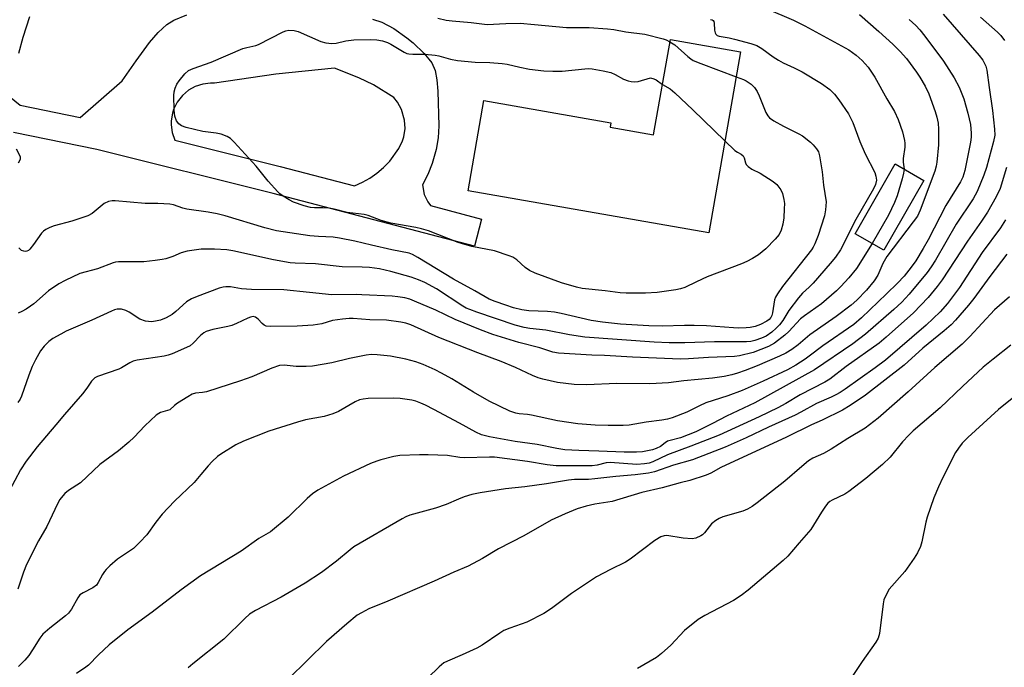
# Model space of a CAD drawing. Units: inches. Extents: x 1285768 to 1291768, y 573447 to 577448.
# Drawn here: x 1290844 to 1291124, y 574414 to 574599 of the extents above; entities that cross this region are included whole.
import ezdxf

# ---------------------------------------------------------------- set-up
doc = ezdxf.new("R2010")
doc.units = ezdxf.units.IN
doc.header["$MEASUREMENT"] = 0
for name, color, linetype in [('BLDG-Footprint', 5, 'Continuous'), ('TRANS-Road', 130, 'Continuous'), ('Undefined', 1, 'Continuous')]:
    doc.layers.add(name, color=color, linetype=linetype)

msp = doc.modelspace()

# ---------------------------------------------------------------- linework, layer by layer
at = {"layer": 'BLDG-Footprint'}
for points, elevation in [([(1291049.2, 574589.62), (1291040.15, 574538.05), (1290971.64, 574550.07), (1290976.15, 574575.75), (1291012.26, 574569.41), (1291012.04, 574568.12), (1291024.45, 574565.94), (1291029.22, 574593.13)], 433.23), ([(1291101.39, 574553.01), (1291090.01, 574533.13), (1291081.83, 574537.81), (1291093.21, 574557.69)], 426.55)]:
    msp.add_lwpolyline(points, close=True, dxfattribs=dict(at, elevation=elevation))
at = {"layer": 'TRANS-Road'}
for points in [[(1290838.48, 574578.95, 0), (1290844.13, 574574.45, 0), (1290861.15, 574570.93, 0), (1290873.17, 574581.35, 0), (1290877.08, 574587.07, 0), (1290880.92, 574592.25, 0), (1290883.42, 574595.14, 0), (1290885.85, 574597.38, 0), (1290887.85, 574598.66, 0), (1290891.57, 574600.12, 0)], [(1290944.38, 574598.89, 0), (1290947.07, 574598.06, 0), (1290950.48, 574596.27, 0), (1290954.18, 574593.61, 0), (1290955.98, 574592.12, 0), (1290959.14, 574589.1, 0), (1290961.3, 574586.45, 0), (1290962.24, 574584.31, 0), (1290962.75, 574581.62, 0), (1290962.99, 574578.43, 0), (1290963.31, 574568.56, 0), (1290963.08, 574565.14, 0), (1290962.53, 574561.77, 0), (1290961.43, 574557.83, 0), (1290960.16, 574554.65, 0), (1290958.65, 574551.73, 0), (1290959.14, 574548.98, 0), (1290960.12, 574546.91, 0), (1290960.92, 574545.82, 0), (1290975.48, 574542.01, 0), (1290973.45, 574534.27, 0), (1290916.15, 574549.25, 0), (1290865.91, 574561.78, 0), (1290842.21, 574566.68, 0)]]:
    msp.add_polyline3d(points, dxfattribs=at)
msp.add_polyline3d([(1290918.13, 574557, 0), (1290939.27, 574551.48, 0), (1290941.52, 574552.46, 0), (1290943.66, 574553.65, 0), (1290945.67, 574555.05, 0), (1290947.54, 574556.64, 0), (1290949.31, 574558.5, 0), (1290951.95, 574562.1, 0), (1290952.98, 574564.25, 0), (1290953.33, 574565.39, 0), (1290953.68, 574567.74, 0), (1290953.57, 574570.12, 0), (1290952.69, 574573.2, 0), (1290951.54, 574575.29, 0), (1290950.44, 574576.64, 0), (1290944.67, 574580.16, 0), (1290940.55, 574582.23, 0), (1290933.59, 574584.99, 0), (1290916.92, 574583.26, 0), (1290899.39, 574580.65, 0), (1290898.28, 574580.69, 0), (1290896.06, 574580.43, 0), (1290893.94, 574579.74, 0), (1290891.99, 574578.65, 0), (1290890.29, 574577.21, 0), (1290888.76, 574575.23, 0), (1290887.79, 574573.22, 0), (1290887.46, 574572.16, 0), (1290887.12, 574569.95, 0), (1290887.11, 574568.83, 0), (1290887.42, 574566.62, 0), (1290888.17, 574564.47, 0)], close=True, dxfattribs=at)
at = {"layer": 'Undefined'}
for points, elevation in [([(1291056.53, 574601.98), (1291064.31, 574598.59), (1291067.5, 574597.03), (1291080.05, 574590.15), (1291082.13, 574588.69), (1291083.82, 574587.12), (1291085.58, 574585.19), (1291087.48, 574582.43), (1291090.88, 574576.23), (1291093.05, 574572.63), (1291094.08, 574570.38), (1291095.28, 574566.86), (1291095.93, 574564.4), (1291096, 574563.57), (1291095.97, 574562.45), (1291095.48, 574559.2), (1291095.52, 574558.21), (1291095.8, 574556.21)], 426), ([(1291083.08, 574600.21), (1291088.58, 574595.41), (1291092.58, 574591.82), (1291094.66, 574589.67), (1291096.42, 574587.66), (1291099.33, 574583.79), (1291100.29, 574582.38), (1291101.76, 574579.78), (1291102.78, 574577.63), (1291104.58, 574572.66), (1291105.11, 574571), (1291105.43, 574569.32), (1291105.54, 574567.57), (1291105.54, 574563.14), (1291105.05, 574558.15), (1291104.86, 574557.01), (1291104.51, 574555.62), (1291100.34, 574544.48), (1291099.54, 574542.86), (1291098.38, 574541.19), (1291090.89, 574531.29), (1291089.71, 574529.31), (1291088.26, 574526.02), (1291087.27, 574524.37), (1291085.1, 574521.79), (1291082.36, 574518.94), (1291080.71, 574517.5), (1291076.44, 574514.22), (1291068.95, 574509.08), (1291065.62, 574506.17), (1291063.82, 574504.82), (1291062.11, 574503.82), (1291060.33, 574502.92), (1291053.91, 574500.2), (1291050.49, 574498.85), (1291048.33, 574498.11), (1291046.69, 574497.61), (1291044.54, 574497.15), (1291041.18, 574496.73), (1291033.08, 574495.94), (1291028.72, 574495.38), (1291023.34, 574495.11), (1291013.92, 574495.14), (1291005.48, 574494.85), (1291001.8, 574494.92), (1290997.09, 574495.5), (1290992.92, 574496.45), (1290991.55, 574496.84), (1290989.96, 574497.44), (1290985.13, 574499.71), (1290981.09, 574501.42), (1290974.41, 574503.93), (1290963.28, 574508.32), (1290955.28, 574511.89), (1290953.88, 574512.38), (1290952.46, 574512.68), (1290948.42, 574513.19), (1290943.69, 574513.27), (1290938.87, 574513.71), (1290937.75, 574513.73), (1290935.88, 574513.54), (1290933.01, 574513.1), (1290929.95, 574512.21), (1290927.52, 574511.79), (1290922.94, 574511.49), (1290915.31, 574511.37), (1290914.18, 574511.5), (1290913.54, 574511.76), (1290912.97, 574512.26), (1290911.88, 574513.53), (1290911.14, 574514.07), (1290910.46, 574514.22), (1290909.68, 574514.11), (1290908.88, 574513.81), (1290905.71, 574512.24), (1290904.37, 574511.68), (1290903.22, 574511.39), (1290898.91, 574510.6), (1290897.08, 574510.02), (1290896.35, 574509.6), (1290895.46, 574508.89), (1290893.39, 574506.64), (1290892.51, 574505.93), (1290891.46, 574505.39), (1290887.34, 574503.64), (1290886.22, 574503.25), (1290885.07, 574502.99), (1290877.43, 574501.8), (1290876.3, 574501.53), (1290875.31, 574501.08), (1290872.94, 574499.67), (1290872.18, 574499.3), (1290866.14, 574497.13), (1290865.37, 574496.76), (1290864.94, 574496.43), (1290864.4, 574495.81), (1290863.11, 574493.85), (1290861.81, 574492.21), (1290856.75, 574486.38), (1290854.29, 574483.37), (1290848.91, 574477.15), (1290845.82, 574473.1), (1290844.18, 574470.61), (1290841.01, 574464.55)], 424), ([(1290843.71, 574589.19), (1290844.98, 574593.78), (1290846.88, 574599.67)], 430), ([(1290963.02, 574599.16), (1290965.34, 574598.64), (1290967.07, 574598.39), (1290972.54, 574597.98), (1290977.05, 574597.43), (1290982.42, 574597.7), (1290986.42, 574597.73), (1290990.58, 574597.41), (1290999.66, 574596.49), (1291006.08, 574596.55), (1291011.35, 574596.11), (1291013.11, 574595.93), (1291016.58, 574595.31), (1291021.93, 574594.59), (1291027.16, 574593.33), (1291027.99, 574593.03), (1291029.11, 574592.48)], 430), ([(1291097.23, 574598.83), (1291099.11, 574597.14), (1291100.26, 574595.86), (1291101.71, 574594.08), (1291107.01, 574586.9), (1291110.03, 574582.24), (1291111.45, 574579.53), (1291112.75, 574576.24), (1291113.95, 574572.11), (1291114.65, 574568.93), (1291114.87, 574566.44), (1291114.84, 574565.3), (1291114.64, 574563.84), (1291113.02, 574555.8), (1291112.51, 574553.92), (1291111.86, 574552.56), (1291107.67, 574545.83), (1291102.63, 574536.1), (1291101.21, 574533.6), (1291099.07, 574530.14), (1291097.77, 574528.3), (1291095.76, 574525.78), (1291093.9, 574523.77), (1291090.79, 574520.69), (1291083.64, 574513.92), (1291081.47, 574512.01), (1291072.59, 574505.92), (1291068.75, 574502.93), (1291067.58, 574502.1), (1291064.91, 574500.38), (1291062.55, 574499.09), (1291055.64, 574495.8), (1291049.62, 574493.22), (1291045.57, 574491.7), (1291039.35, 574489.64), (1291037.51, 574488.85), (1291033.89, 574487.06), (1291029.77, 574485.45), (1291028.41, 574485.04), (1291026.81, 574484.72), (1291022.36, 574484.13), (1291017.5, 574483.32), (1291015.74, 574483.2), (1291011.55, 574483.22), (1291007.81, 574483.35), (1291002.91, 574483.69), (1290997.08, 574484.58), (1290989.68, 574486.21), (1290988.54, 574486.36), (1290986.14, 574486.51), (1290985.2, 574486.69), (1290983.56, 574487.34), (1290977.67, 574490.18), (1290973.14, 574492.69), (1290966.99, 574496.48), (1290964.04, 574498.16), (1290962.28, 574499.08), (1290958.86, 574500.58), (1290956.71, 574501.35), (1290953.89, 574502.08), (1290949.53, 574502.93), (1290945.73, 574503.39), (1290944.03, 574503.41), (1290942.62, 574503.24), (1290937.84, 574502.28), (1290932.87, 574501.11), (1290927.31, 574500.12), (1290925.56, 574500.03), (1290922.65, 574500.05), (1290919.3, 574500.4), (1290917.97, 574500.27), (1290915.74, 574499.55), (1290910.05, 574497.1), (1290906.8, 574495.91), (1290897.11, 574492.82), (1290896, 574492.58), (1290893.97, 574492.4), (1290893.05, 574492.11), (1290891.81, 574491.43), (1290888.91, 574489.56), (1290888, 574488.88), (1290886.69, 574487.71), (1290884.04, 574486.88), (1290883.54, 574486.62), (1290882.85, 574486.13), (1290879.63, 574483.16), (1290876.59, 574479.91), (1290875.07, 574478.5), (1290872.11, 574476.05), (1290866.77, 574472.16), (1290861.23, 574466.9), (1290857.83, 574464.72), (1290856.77, 574463.85), (1290856.22, 574463.24), (1290855.41, 574462.13), (1290854.7, 574460.95), (1290851.71, 574454.5), (1290849.34, 574450.36), (1290845.91, 574443.63), (1290845, 574441.46), (1290843.42, 574436.63)], 422), ([(1291040.67, 574598.83), (1291041.11, 574598.72), (1291041.37, 574598.56), (1291041.58, 574598.24), (1291041.71, 574597.74), (1291041.82, 574595.74), (1291041.95, 574595.02), (1291042.13, 574594.62), (1291042.52, 574594.26), (1291043.16, 574594.04), (1291045.99, 574593.56), (1291047.46, 574593.23), (1291052.1, 574591.99), (1291053.84, 574591.38), (1291055.29, 574590.51), (1291058.51, 574588.14), (1291060.01, 574587.2), (1291061.3, 574586.5), (1291064.46, 574585.07), (1291066.75, 574583.9), (1291072.28, 574580.63), (1291074.61, 574578.85), (1291075.97, 574577.52), (1291077.18, 574575.98), (1291079.96, 574571.95), (1291081.2, 574569.5), (1291083.16, 574564.08), (1291084.65, 574560.54), (1291087.41, 574555.21), (1291087.77, 574554.21), (1291087.89, 574553.09), (1291087.63, 574551.84), (1291087.1, 574550.57), (1291082.05, 574541.83), (1291077.66, 574533.27), (1291076.23, 574531.12), (1291074.73, 574529.3), (1291069.85, 574523.77), (1291068.74, 574522.63), (1291066.85, 574520.87), (1291065.69, 574519.56), (1291062.93, 574516.01), (1291061.27, 574513.16), (1291060.32, 574511.88), (1291059.36, 574510.89), (1291058.12, 574509.78), (1291056.48, 574508.67), (1291055.16, 574508.08), (1291053.24, 574507.41), (1291052.18, 574507.15), (1291050.88, 574507), (1291041.79, 574507), (1291033.32, 574506.73), (1291028.89, 574506.75), (1291024.58, 574506.99), (1291004.86, 574508.4), (1291000.54, 574509.01), (1290993.78, 574510.33), (1290989.25, 574510.85), (1290987.62, 574511.12), (1290984.99, 574511.83), (1290974.15, 574515.46), (1290972.09, 574516.22), (1290971.11, 574516.67), (1290970.15, 574517.23), (1290962.61, 574522.14), (1290959.33, 574523.89), (1290957.49, 574524.7), (1290955.38, 574525.49), (1290949.66, 574527.08), (1290946.4, 574527.78), (1290943.53, 574528.17), (1290941.46, 574528.3), (1290935.77, 574528.37), (1290928.15, 574529.22), (1290922.44, 574529.4), (1290920.97, 574529.51), (1290916.19, 574530.41), (1290904.66, 574532.96), (1290902.92, 574533.19), (1290899.45, 574533.43), (1290895.64, 574533.45), (1290891.61, 574532.82), (1290889.91, 574532.38), (1290887.55, 574531.37), (1290885.61, 574530.7), (1290884.53, 574530.46), (1290882.55, 574530.17), (1290879.32, 574529.85), (1290872.07, 574529.81), (1290871.27, 574529.72), (1290870.55, 574529.53), (1290866.16, 574527.81), (1290861.13, 574526.45), (1290856.91, 574524.55), (1290855.13, 574523.54), (1290852.19, 574521.55), (1290848.01, 574517.86), (1290847.07, 574517.16), (1290845.83, 574516.37), (1290844.55, 574515.65), (1290843.53, 574515.24)], 428), ([(1291044.75, 574564.26), (1291047.62, 574561.55), (1291048.33, 574561.04), (1291049.38, 574560.47), (1291049.92, 574560.02), (1291050.27, 574559.43), (1291050.57, 574557.96), (1291050.82, 574557.55), (1291051.36, 574557), (1291052.44, 574556.21), (1291054.75, 574555.06), (1291058.48, 574552.71), (1291059.55, 574551.8), (1291060.68, 574550.3), (1291061.13, 574549.26), (1291061.56, 574547.55), (1291061.68, 574546.4), (1291061.65, 574544.93), (1291061.49, 574542.3), (1291061.2, 574540.55), (1291060.77, 574538.83), (1291060.17, 574537.63), (1291059.05, 574536.28), (1291056.39, 574533.53), (1291054.36, 574531.83), (1291052.61, 574530.74), (1291051.04, 574529.91), (1291049.46, 574529.22), (1291039.71, 574525.59), (1291036.63, 574524.17), (1291033.33, 574522.52), (1291032.11, 574522.12), (1291030.74, 574521.82), (1291025.43, 574521.1), (1291022.12, 574520.89), (1291016.67, 574520.86), (1291014.91, 574520.99), (1291010.7, 574521.57), (1291004.14, 574522.27), (1291002.5, 574522.62), (1290998.2, 574523.83), (1290990.74, 574526.63), (1290989.16, 574527.31), (1290987.84, 574528.23), (1290985.51, 574530.39), (1290984.38, 574531.11), (1290983.31, 574531.56), (1290979.15, 574532.93), (1290972.73, 574534.19), (1290970.73, 574534.71), (1290968.8, 574535.36), (1290960.32, 574538.61), (1290958.38, 574539.23), (1290956.71, 574539.6), (1290949.64, 574540.82), (1290946.86, 574541.62), (1290943.14, 574542.97), (1290942.05, 574543.26), (1290937.2, 574543.89), (1290933.46, 574544.83), (1290932.03, 574545.09), (1290930.31, 574545.23), (1290927.87, 574545.2), (1290926.8, 574545.32), (1290924.92, 574545.75), (1290921.91, 574546.83), (1290920.64, 574547.46), (1290918.97, 574548.49), (1290918.06, 574549.13), (1290917.42, 574549.71), (1290914.72, 574552.83), (1290911.31, 574557.01), (1290905.05, 574563.89), (1290903.99, 574564.93), (1290903, 574565.54), (1290901.35, 574566.16), (1290899.9, 574566.42), (1290896.14, 574566.88), (1290891.38, 574568.08), (1290890.04, 574568.57), (1290889.24, 574569.15), (1290888.62, 574569.94), (1290888.16, 574571.29), (1290887.92, 574573.03), (1290887.81, 574577.14), (1290887.94, 574578.24), (1290888.22, 574579.25), (1290888.74, 574580.42), (1290889.33, 574581.33), (1290891.02, 574583.31), (1290892.07, 574584.25), (1290893.4, 574584.87), (1290898.5, 574586.64), (1290907.54, 574590.54), (1290908.66, 574590.88), (1290911.18, 574591.44), (1290911.96, 574591.71), (1290918.96, 574595.31), (1290919.77, 574595.62), (1290920.62, 574595.75), (1290922.07, 574595.65), (1290923.21, 574595.4), (1290929.71, 574592.55), (1290931.12, 574592.16), (1290932.87, 574592.02), (1290934.04, 574592.06), (1290936.84, 574592.75), (1290939.09, 574593.05), (1290943.86, 574593.12), (1290945.62, 574593.04), (1290947.27, 574592.75), (1290948.64, 574592.28), (1290949.67, 574591.77), (1290953.43, 574589.53), (1290954.22, 574589.17), (1290954.76, 574589.02), (1290955.87, 574588.93), (1290959.29, 574588.91), (1290962.24, 574588.68), (1290963.33, 574588.45), (1290966.59, 574587.47), (1290968.63, 574587.11), (1290973.66, 574586.68), (1290977.84, 574586.61), (1290981.36, 574586.3), (1290982.79, 574586.07), (1290986.4, 574585.19), (1290989.16, 574584.65), (1290993.21, 574584.18), (1290995.8, 574584.08), (1290998.37, 574584.1), (1291004.83, 574584.78), (1291005.97, 574584.84), (1291006.94, 574584.79), (1291010.08, 574584.22), (1291012.26, 574583.69), (1291013.55, 574583.14), (1291015.89, 574581.86), (1291017.21, 574581.37), (1291018.03, 574581.16), (1291019.07, 574581.06), (1291020.07, 574581.18), (1291023.6, 574582.19), (1291024.54, 574581.91), (1291025.15, 574581.6), (1291026.97, 574580.3)], 432), ([(1291029.11, 574592.48), (1291030.52, 574591.58), (1291034.19, 574588.27), (1291035.04, 574587.62), (1291035.76, 574587.18), (1291037.89, 574586.24), (1291047.95, 574582.51)], 430), ([(1291047.95, 574582.51), (1291050.02, 574581.72), (1291050.8, 574581.33), (1291052.21, 574580.4), (1291053.2, 574579.45), (1291053.93, 574578.3), (1291054.55, 574577.06), (1291056.42, 574572.31), (1291056.95, 574571.39), (1291057.48, 574570.79), (1291058.65, 574569.98), (1291061.44, 574568.41), (1291065.81, 574566.27), (1291066.8, 574565.69), (1291069.13, 574563.88), (1291069.92, 574563.09), (1291070.79, 574562.03), (1291071.37, 574561.09), (1291071.72, 574559.99), (1291072.46, 574555.44), (1291072.83, 574551.66), (1291073.54, 574546.87), (1291073.39, 574544.61), (1291073.07, 574542.93), (1291071.31, 574537.32), (1291070.37, 574534.97), (1291069.87, 574534), (1291069.39, 574533.28), (1291061.11, 574522.81), (1291059.71, 574520.71), (1291059.17, 574519.75), (1291058.87, 574518.98), (1291058.32, 574515.34), (1291058.11, 574514.53), (1291057.84, 574514), (1291057.32, 574513.41), (1291056.68, 574512.91), (1291054.93, 574512), (1291053.32, 574511.44), (1291051.93, 574511.17), (1291050.78, 574511.05), (1291048.73, 574510.98), (1291047.23, 574511.02), (1291039.54, 574511.57), (1291035.96, 574511.72), (1291033.27, 574511.73), (1291026.92, 574511.55), (1291023.08, 574511.6), (1291015.01, 574512.1), (1291009.89, 574512.6), (1291006.68, 574513.08), (1290998.15, 574515.13), (1290996.21, 574515.48), (1290994.25, 574515.68), (1290988.95, 574515.86), (1290986.96, 574516.15), (1290984.53, 574516.76), (1290982.37, 574517.45), (1290979.35, 574518.49), (1290977.63, 574519.23), (1290973.55, 574521.61), (1290967.47, 574524.85), (1290957.28, 574531.09), (1290955.8, 574531.88), (1290954.81, 574532.24), (1290949.92, 574533.19), (1290944.13, 574534.52), (1290939.41, 574535.7), (1290934.99, 574536.59), (1290933.25, 574536.8), (1290929.03, 574536.99), (1290926.56, 574537.23), (1290917.06, 574538.65), (1290913.8, 574539.5), (1290902.43, 574542.89), (1290900.21, 574543.48), (1290897.67, 574544), (1290891.51, 574544.8), (1290890.42, 574545.08), (1290887.77, 574546.05), (1290886.67, 574546.25), (1290883.26, 574546.41), (1290879.73, 574546.41), (1290871.14, 574547.21), (1290870.28, 574547.19), (1290869.2, 574546.95), (1290867.99, 574546.38), (1290864.55, 574543.6), (1290863.32, 574542.88), (1290858.8, 574541.37), (1290853.79, 574540.09), (1290852.5, 574539.58), (1290851.45, 574539.05), (1290850.74, 574538.56), (1290850.18, 574537.96), (1290847.91, 574534.71), (1290846.83, 574533.4), (1290846.43, 574533.06), (1290846.01, 574532.85), (1290845.58, 574532.78), (1290845.13, 574532.82), (1290844.48, 574533.09), (1290843.7, 574533.77)], 430), ([(1291026.97, 574580.3), (1291029.14, 574579.06), (1291030.51, 574577.97), (1291035.63, 574573.11), (1291044.75, 574564.26)], 432), ([(1290843.65, 574557.96), (1290844.02, 574558.65), (1290844.17, 574559.12), (1290844.17, 574559.61), (1290844.02, 574560.11), (1290843.02, 574561.85)], 430), ([(1291095.8, 574556.21), (1291095.64, 574555.09), (1291095.18, 574553.41), (1291093.77, 574548.65), (1291093.05, 574546.75), (1291091.31, 574543.07), (1291086.67, 574535.04)], 426), ([(1291124.66, 574541.79), (1291123.2, 574539.5), (1291118, 574532.47), (1291111.58, 574522.49), (1291108.13, 574517.99), (1291106.02, 574515.59), (1291102.08, 574511.81), (1291090.44, 574501.84), (1291087.54, 574499.66), (1291079.01, 574493.57), (1291077.61, 574492.65), (1291076.33, 574491.93), (1291074.99, 574491.28), (1291070.86, 574489.53), (1291066.37, 574486.99), (1291064.76, 574486.18), (1291057.19, 574482.74), (1291050.76, 574479.69), (1291044.78, 574477.1), (1291035.57, 574473.45), (1291030.12, 574471.94), (1291024.71, 574470.06), (1291022.98, 574469.67), (1291019.18, 574469.16), (1291013.65, 574468.7), (1291007.76, 574468.02), (1291005.94, 574467.9), (1291001.92, 574467.83), (1291000.22, 574467.68), (1290993.92, 574466.61), (1290987.75, 574465.79), (1290982.28, 574465.22), (1290975.11, 574464.07), (1290972.65, 574463.57), (1290970.48, 574462.9), (1290968.88, 574462.28), (1290965.4, 574460.75), (1290962.31, 574459.69), (1290955.01, 574457.69), (1290953.9, 574457.21), (1290952.85, 574456.64), (1290939.13, 574448.64), (1290938.01, 574447.83), (1290934.12, 574444.65), (1290929.89, 574441.39), (1290925.22, 574438.3), (1290918.41, 574434.32), (1290911.13, 574430.54), (1290909.43, 574429.49), (1290908.03, 574428.27), (1290902.08, 574422.41), (1290893.24, 574415.33), (1290891.96, 574414.2)], 416), ([(1291086.67, 574535.04), (1291082.22, 574527.93), (1291080.08, 574525.28), (1291077.74, 574522.75), (1291076.5, 574521.52), (1291072.21, 574517.83), (1291067.42, 574514.46), (1291066.27, 574513.57), (1291062.96, 574509.98), (1291061.86, 574508.97), (1291058.85, 574506.65), (1291057.18, 574505.72), (1291052.79, 574504.02), (1291048.93, 574503.04), (1291047.52, 574502.86), (1291040.06, 574502.6), (1291034.41, 574502.18), (1291032.12, 574502.1), (1291018.47, 574502.67), (1291010.51, 574503.15), (1291006.86, 574503.27), (1290997.41, 574503.78), (1290995.73, 574504.12), (1290992.04, 574505.36), (1290986.08, 574506.88), (1290978.72, 574509.14), (1290975.21, 574510.45), (1290967.94, 574513.36), (1290962.43, 574516.05), (1290956.39, 574518.65), (1290955.04, 574519.17), (1290953.63, 574519.53), (1290951.63, 574519.89), (1290949.98, 574520.08), (1290941.35, 574520.46), (1290939.86, 574520.51), (1290932.88, 574520.41), (1290926.51, 574521.11), (1290919.18, 574521.81), (1290910, 574521.91), (1290907.14, 574522.17), (1290904.02, 574522.66), (1290902.65, 574522.7), (1290901.86, 574522.59), (1290900.79, 574522.29), (1290894.49, 574519.97), (1290892.88, 574519.31), (1290891.46, 574518.4), (1290888.46, 574515.71), (1290887.39, 574514.86), (1290885.68, 574513.89), (1290884.09, 574513.24), (1290882.65, 574512.9), (1290881.47, 574512.74), (1290880.61, 574512.79), (1290879.77, 574512.95), (1290878.15, 574513.51), (1290875.1, 574515.45), (1290874.14, 574515.94), (1290872.92, 574516.3), (1290871.7, 574516.31), (1290870.91, 574516.11), (1290870.1, 574515.79), (1290864.52, 574513.2), (1290857.2, 574510.04), (1290855.66, 574509.25), (1290853.4, 574507.97), (1290852.25, 574507.16), (1290850.9, 574505.78), (1290849.88, 574504.44), (1290848.43, 574501.9), (1290847.54, 574500.04), (1290846.53, 574497.59), (1290844.47, 574491.61), (1290844.05, 574490.71), (1290843.39, 574489.76)], 426), ([(1291124.99, 574531.98), (1291120.17, 574525.65), (1291115.6, 574519.4), (1291114.1, 574517.52), (1291110.42, 574513.17), (1291109.18, 574511.9), (1291107.22, 574510.16), (1291101.11, 574505.28), (1291095.79, 574500.36), (1291084.77, 574491.85), (1291080.42, 574488.91), (1291078.26, 574487.59), (1291072.44, 574484.74), (1291069.38, 574483.39), (1291062.31, 574479.86), (1291043.63, 574471.23), (1291040.72, 574469.64), (1291039.45, 574469.06), (1291034.78, 574467.53), (1291031.99, 574466.89), (1291026.88, 574465.49), (1291021.12, 574464.12), (1291012.66, 574461.62), (1291007.74, 574460.86), (1291005.29, 574460.26), (1291002.67, 574459.46), (1290999.27, 574458.12), (1290995.32, 574456.23), (1290987.5, 574451.83), (1290980.25, 574448.09), (1290975.76, 574445.4), (1290971.67, 574443.14), (1290967.56, 574441.46), (1290961.97, 574438.87), (1290948.8, 574433.17), (1290943.37, 574431), (1290941.32, 574429.94), (1290940.08, 574429.22), (1290937.09, 574426.78), (1290931.35, 574421.72), (1290915.09, 574405.79)], 414), ([(1291125.82, 574519.9), (1291121.55, 574516.2), (1291114.52, 574508.59), (1291112.28, 574506.37), (1291104.54, 574499.74), (1291096.97, 574492.78), (1291088.43, 574485.31), (1291084.65, 574482.49), (1291079.72, 574479.51), (1291075.04, 574476.52), (1291072.84, 574475.27), (1291069.82, 574473.89), (1291068.59, 574473.16), (1291066.63, 574471.58), (1291061.77, 574467.38), (1291053.93, 574461.17), (1291052.49, 574460.12), (1291051.19, 574459.42), (1291049.83, 574458.86), (1291044.17, 574457.23), (1291043.11, 574456.76), (1291042.12, 574456.18), (1291040.97, 574455.22), (1291038.98, 574452.69), (1291038.37, 574452.09), (1291037.93, 574451.8), (1291036.45, 574451.17), (1291035.4, 574450.97), (1291032.91, 574451.17), (1291028.22, 574451.88), (1291027.49, 574451.85), (1291026.49, 574451.5), (1291024.82, 574450.48), (1291017.8, 574445.14), (1291016.43, 574444.34), (1291012.15, 574442.25), (1291008.22, 574440.1), (1291001.07, 574435.4), (1290995.34, 574431.14), (1290993.22, 574429.73), (1290988.37, 574427.2), (1290983.47, 574425.5), (1290981.84, 574424.84), (1290980.62, 574424.11), (1290975.59, 574420.72), (1290974.1, 574419.82), (1290969.95, 574417.91), (1290965.76, 574416.15), (1290964.76, 574415.62), (1290963.35, 574414.54), (1290960.19, 574411.41)], 412), ([(1291126.18, 574506.06), (1291121.17, 574502.14), (1291118.3, 574499.79), (1291112.44, 574494.37), (1291106.03, 574488.26), (1291098.38, 574481.74), (1291097.14, 574480.5), (1291095.34, 574478.53), (1291091.81, 574474.24), (1291089.62, 574472.12), (1291084.84, 574468.15), (1291080.07, 574464.43), (1291078.86, 574463.71), (1291075.33, 574461.98), (1291074.63, 574461.55), (1291074.1, 574461.13), (1291073.37, 574460.24), (1291072.23, 574458.54), (1291069.26, 574453.6), (1291065.9, 574449.86), (1291062.62, 574446.05), (1291061.35, 574444.83), (1291051.4, 574436.34), (1291049.38, 574434.87), (1291047.17, 574433.43), (1291039.06, 574429.14), (1291037.1, 574427.97), (1291033.28, 574424.82), (1291029.32, 574420.65), (1291026.66, 574418.29), (1291025.24, 574417.22), (1291019.87, 574414.06)], 410), ([(1291126.57, 574490.87), (1291122.64, 574487.75), (1291113.89, 574479.81), (1291112.3, 574478.15), (1291111.23, 574476.75), (1291110.41, 574475.53), (1291106.8, 574468.4), (1291105.58, 574465.77), (1291104.26, 574462.59), (1291102.32, 574457.11), (1291101.96, 574455.73), (1291100.86, 574450.13), (1291100.4, 574448.8), (1291099.58, 574446.99), (1291098.66, 574445.5), (1291095.94, 574441.65), (1291091.53, 574436.61), (1291090.43, 574434.65), (1291090.04, 574433.6), (1291089.82, 574432.5), (1291088.76, 574424.02), (1291088.38, 574422.72), (1291087.76, 574421.53), (1291083.84, 574416.03), (1291079.61, 574409.77)], 408)]:
    msp.add_lwpolyline(points, dxfattribs=dict(at, elevation=elevation))
for points in [[(1291106.88, 574600.3, 420), (1291117.16, 574588.59, 420), (1291118.19, 574587.19, 420), (1291119.06, 574585.48, 420), (1291119.35, 574584.36, 420), (1291119.97, 574579.46, 420), (1291120.96, 574572.92, 420), (1291121.53, 574567.6, 420), (1291121.56, 574565.9, 420), (1291121.24, 574564.03, 420), (1291119.22, 574556.7, 420), (1291118.46, 574554.52, 420), (1291116.62, 574549.86, 420), (1291115.44, 574547.73, 420), (1291110.64, 574540.5, 420), (1291104.73, 574530.34, 420), (1291103.51, 574528.37, 420), (1291102.38, 574526.78, 420), (1291097.2, 574520.65, 420), (1291095.1, 574518.37, 420), (1291092.87, 574516.27, 420), (1291084.82, 574509.25, 420), (1291081.21, 574506.51, 420), (1291070.29, 574499.07, 420), (1291053.29, 574489.7, 420), (1291045.25, 574485.89, 420), (1291041.2, 574483.75, 420), (1291036.46, 574481.46, 420), (1291032.13, 574479.69, 420), (1291029.14, 574478.97, 420), (1291028.39, 574478.72, 420), (1291027.7, 574478.33, 420), (1291026.43, 574477.28, 420), (1291025.19, 574476.66, 420), (1291024.1, 574476.33, 420), (1291021.29, 574475.74, 420), (1291019.56, 574475.59, 420), (1291016.06, 574475.59, 420), (1291008.84, 574475.93, 420), (1291003.15, 574476.07, 420), (1290999.21, 574476.32, 420), (1290996.91, 574476.68, 420), (1290991.33, 574477.85, 420), (1290985.06, 574478.63, 420), (1290977.74, 574479.99, 420), (1290975.44, 574480.61, 420), (1290973.79, 574481.3, 420), (1290969.16, 574483.9, 420), (1290961.92, 574487.77, 420), (1290959.53, 574489.02, 420), (1290958.16, 574489.62, 420), (1290956.76, 574490.12, 420), (1290955.64, 574490.4, 420), (1290952.26, 574490.88, 420), (1290950.29, 574491.04, 420), (1290943.15, 574490.87, 420), (1290941.76, 574490.74, 420), (1290940.72, 574490.5, 420), (1290939.47, 574489.94, 420), (1290934.77, 574487.21, 420), (1290933.15, 574486.53, 420), (1290930.63, 574485.76, 420), (1290925.38, 574484.83, 420), (1290923.1, 574484.21, 420), (1290914.88, 574481.58, 420), (1290907.67, 574478.77, 420), (1290905.53, 574477.75, 420), (1290901.21, 574475.1, 420), (1290900.26, 574474.4, 420), (1290898.78, 574473, 420), (1290897.58, 574471.73, 420), (1290895.57, 574469.25, 420), (1290893.6, 574467.01, 420), (1290888.08, 574461.66, 420), (1290884.56, 574458, 420), (1290882.77, 574455.74, 420), (1290880.17, 574452.1, 420), (1290878.21, 574450, 420), (1290876.33, 574448.24, 420), (1290871.81, 574445.22, 420), (1290869.6, 574443.31, 420), (1290868.58, 574442.27, 420), (1290868.08, 574441.64, 420), (1290867.52, 574440.78, 420), (1290866.28, 574438.49, 420), (1290865.79, 574437.81, 420), (1290864.77, 574437, 420), (1290861.99, 574435.63, 420), (1290861.11, 574435.02, 420), (1290860.48, 574434.15, 420), (1290858.74, 574430.9, 420), (1290857.88, 574429.77, 420), (1290856.99, 574429, 420), (1290852.51, 574425.56, 420), (1290850.57, 574423.85, 420), (1290849.69, 574422.69, 420), (1290847.65, 574419.37, 420), (1290846.54, 574417.75, 420), (1290845.43, 574416.4, 420), (1290843.64, 574414.62, 420)], [(1291117.52, 574599.49, 418), (1291122.34, 574595.16, 418), (1291123.31, 574594.21, 418), (1291124.36, 574592.83, 418)], [(1291124.97, 574556.69, 418), (1291123.11, 574550.72, 418), (1291121.98, 574548.35, 418), (1291119.5, 574543.98, 418), (1291117.8, 574541.38, 418), (1291113.78, 574535.7, 418), (1291106.61, 574524.71, 418), (1291105.17, 574522.77, 418), (1291102.59, 574519.66, 418), (1291098.47, 574515.27, 418), (1291090.67, 574508.36, 418), (1291088.66, 574506.69, 418), (1291079.3, 574499.98, 418), (1291074.65, 574496.43, 418), (1291073.24, 574495.52, 418), (1291066.17, 574491.96, 418), (1291062.12, 574489.49, 418), (1291059.83, 574488.21, 418), (1291054.47, 574485.67, 418), (1291043.11, 574480.52, 418), (1291035.07, 574477.32, 418), (1291028.41, 574474.89, 418), (1291024.25, 574472.9, 418), (1291023.22, 574472.52, 418), (1291021.88, 574472.27, 418), (1291019.65, 574472.15, 418), (1291012.1, 574472.7, 418), (1291010.94, 574472.59, 418), (1291008.4, 574471.97, 418), (1291007, 574471.76, 418), (1290996.68, 574471.78, 418), (1290994.18, 574472, 418), (1290988.54, 574472.97, 418), (1290979.13, 574474.23, 418), (1290977.68, 574474.24, 418), (1290970.56, 574473.99, 418), (1290969.3, 574474.11, 418), (1290965.8, 574474.73, 418), (1290960.25, 574474.92, 418), (1290957.76, 574474.89, 418), (1290952.2, 574474.64, 418), (1290950.47, 574474.36, 418), (1290946.74, 574473.45, 418), (1290945.64, 574473.11, 418), (1290943.84, 574472.4, 418), (1290936.11, 574468.84, 418), (1290928.81, 574464.79, 418), (1290927.37, 574463.77, 418), (1290925.78, 574462.46, 418), (1290920.37, 574457.17, 418), (1290915.37, 574452.99, 418), (1290912.09, 574451.02, 418), (1290906.98, 574447.45, 418), (1290895.44, 574440.43, 418), (1290889.9, 574436.45, 418), (1290881.67, 574430.07, 418), (1290874.75, 574425.05, 418), (1290869.42, 574420.79, 418), (1290866.41, 574417.97, 418), (1290863.56, 574414.99, 418), (1290862.8, 574414.39, 418), (1290860.12, 574412.58, 418)]]:
    msp.add_polyline3d(points, dxfattribs=at)

doc.saveas('drawing.dxf')
